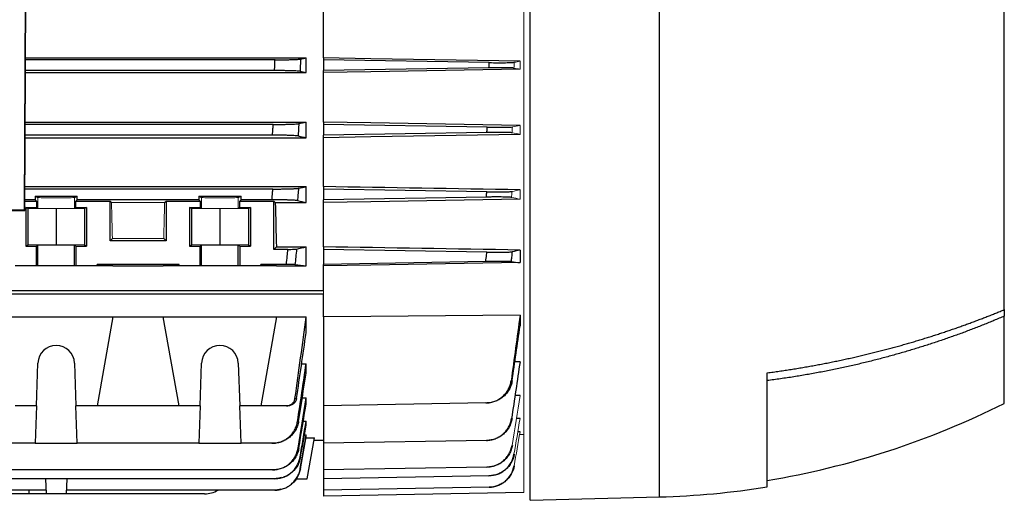
# Model space of a CAD drawing. Units: millimetres. Extents: x -1356 to 835, y -835 to 835.
# Drawn here: x -574 to -345, y -133 to -21 of the extents above; entities that cross this region are included whole.
import ezdxf

# ---------------------------------------------------------------- set-up
doc = ezdxf.new("R2010")
doc.units = ezdxf.units.MM

msp = doc.modelspace()

# ---------------------------------------------------------------- linework, layer by layer
at = {"color": 7, "linetype": 'Continuous', "lineweight": 25}
for p, q in [((-571.89, 62.21), (-572.49, -65.51)), ((-572.34, -65.66), (-571.74, 62.36)), ((-455.05, -132.95), (-455.05, -13.03)), ((-425.05, -132.16), (-425.05, -12.79)), ((-345.05, -88.69), (-345.05, -17.17)), ((-503.05, -30.27), (-503.05, -18.65)), ((-572.18, -30.27), (-507.05, -30.27)), ((-514.27, -30.7), (-572.18, -30.7)), ((-507.05, -33.67), (-507.05, -30.27)), ((-503.05, -30.27), (-503.05, -30.7)), ((-464.58, -31.35), (-503.05, -30.7)), ((-503.05, -30.7), (-503.05, -33.2)), ((-514.37, -33.2), (-572.19, -33.2)), ((-572.19, -33.67), (-507.05, -33.67)), ((-464.64, -32.55), (-503.05, -33.2)), ((-503.05, -33.67), (-503.05, -33.2)), ((-503.05, -45.17), (-503.05, -33.67)), ((-572.25, -45.17), (-507.05, -45.17)), ((-507.05, -48.78), (-507.05, -45.17)), ((-503.05, -45.17), (-503.05, -45.7)), ((-514.69, -45.7), (-572.25, -45.7)), ((-465.03, -46.34), (-503.05, -45.7)), ((-503.05, -45.7), (-503.05, -48.2)), ((-465.1, -47.56), (-503.05, -48.2)), ((-514.85, -48.2), (-572.26, -48.2)), ((-572.26, -48.78), (-507.05, -48.78)), ((-503.05, -48.78), (-503.05, -48.2)), ((-503.05, -60.13), (-503.05, -48.78)), ((-572.32, -60.13), (-507.05, -60.13)), ((-514.78, -60.7), (-572.32, -60.7)), ((-507.05, -63.85), (-507.05, -60.13)), ((-503.05, -60.13), (-503.05, -60.7)), ((-465.13, -61.34), (-503.05, -60.7)), ((-503.05, -60.7), (-503.05, -63.2)), ((-569.95, -63.2), (-572.33, -63.2)), ((-572.33, -63.5), (-569.64, -63.5)), ((-569.95, -62.34), (-560.15, -62.34)), ((-569.95, -62.34), (-569.95, -63.2)), ((-569.95, -62.34), (-569.3, -62.66)), ((-569.64, -63.5), (-569.95, -63.2)), ((-569.64, -63.5), (-569.64, -64.99)), ((-560.8, -62.66), (-560.15, -62.34)), ((-560.15, -63.2), (-560.46, -63.5)), ((-560.46, -63.5), (-552.55, -63.5)), ((-560.46, -64.99), (-560.46, -63.5)), ((-560.15, -63.2), (-560.15, -62.34)), ((-531.95, -63.2), (-560.15, -63.2)), ((-552.55, -63.5), (-552.21, -63.85)), ((-552.55, -72.7), (-552.55, -63.5)), ((-539.89, -63.85), (-539.55, -63.5)), ((-539.55, -63.5), (-531.64, -63.5)), ((-539.55, -63.5), (-539.55, -72.7)), ((-531.95, -62.34), (-522.15, -62.34)), ((-531.95, -62.34), (-531.95, -63.2)), ((-531.95, -62.34), (-531.3, -62.66)), ((-531.64, -63.5), (-531.95, -63.2)), ((-531.64, -63.5), (-531.64, -64.99)), ((-522.8, -62.66), (-522.15, -62.34)), ((-522.15, -63.2), (-522.46, -63.5)), ((-522.46, -63.5), (-514.55, -63.5)), ((-522.46, -64.99), (-522.46, -63.5)), ((-522.15, -63.2), (-522.15, -62.34)), ((-514.98, -63.2), (-522.15, -63.2)), ((-514.55, -63.5), (-514.21, -63.85)), ((-514.55, -74.7), (-514.55, -63.5)), ((-514.21, -63.85), (-507.05, -63.85)), ((-465.23, -62.56), (-503.05, -63.2)), ((-503.05, -63.85), (-503.05, -63.2)), ((-503.05, -74.11), (-503.05, -63.85)), ((-713.76, -65.66), (-572.34, -65.66)), ((-713.61, -65.51), (-572.49, -65.51)), ((-572.49, -65.51), (-572.34, -65.66)), ((-572.12, -64.99), (-569.64, -64.99)), ((-572.12, -64.99), (-572.12, -73.95)), ((-571.65, -65.23), (-572.12, -64.99)), ((-565.05, -65.29), (-571.65, -65.23)), ((-571.65, -65.23), (-571.65, -73.71)), ((-569.64, -64.99), (-569.3, -65.16)), ((-558.45, -65.23), (-565.05, -65.29)), ((-565.05, -65.29), (-565.05, -73.65)), ((-560.8, -65.16), (-560.46, -64.99)), ((-560.46, -64.99), (-557.98, -64.99)), ((-557.98, -64.99), (-558.45, -65.23)), ((-558.45, -65.23), (-558.45, -73.71)), ((-557.98, -64.99), (-557.98, -73.95)), ((-534.12, -64.99), (-531.64, -64.99)), ((-534.12, -64.99), (-534.12, -73.95)), ((-533.65, -65.23), (-534.12, -64.99)), ((-527.05, -65.29), (-533.65, -65.23)), ((-533.65, -65.23), (-533.65, -73.71)), ((-531.64, -64.99), (-531.3, -65.16)), ((-520.45, -65.23), (-527.05, -65.29)), ((-527.05, -65.29), (-527.05, -73.65)), ((-522.8, -65.16), (-522.46, -64.99)), ((-522.46, -64.99), (-519.98, -64.99)), ((-519.98, -64.99), (-520.45, -65.23)), ((-520.45, -65.23), (-520.45, -73.71)), ((-519.98, -64.99), (-519.98, -73.95)), ((-552.01, -72.16), (-552.55, -72.7)), ((-539.55, -72.7), (-552.55, -72.7)), ((-539.55, -72.7), (-540.09, -72.16)), ((-571.65, -73.71), (-572.12, -73.95)), ((-572.12, -73.95), (-569.64, -73.95)), ((-565.05, -73.65), (-571.65, -73.71)), ((-569.3, -73.78), (-569.64, -73.95)), ((-569.64, -78.56), (-569.64, -73.95)), ((-569.3, -78.56), (-569.3, -73.78)), ((-558.45, -73.71), (-565.05, -73.65)), ((-560.8, -78.56), (-560.8, -73.78)), ((-560.46, -73.95), (-560.8, -73.78)), ((-560.46, -73.95), (-557.98, -73.95)), ((-560.46, -73.95), (-560.46, -78.56)), ((-557.98, -73.95), (-558.45, -73.71)), ((-533.65, -73.71), (-534.12, -73.95)), ((-534.12, -73.95), (-531.64, -73.95)), ((-527.05, -73.65), (-533.65, -73.71)), ((-531.3, -73.78), (-531.64, -73.95)), ((-531.64, -78.56), (-531.64, -73.95)), ((-531.3, -78.56), (-531.3, -73.78)), ((-520.45, -73.71), (-527.05, -73.65)), ((-522.8, -78.56), (-522.8, -73.78)), ((-522.46, -73.95), (-522.8, -73.78)), ((-522.46, -73.95), (-522.46, -78.56)), ((-522.46, -73.95), (-519.98, -73.95)), ((-519.98, -73.95), (-520.45, -73.71)), ((-514.55, -74.7), (-513.96, -74.11)), ((-511.28, -74.7), (-514.55, -74.7)), ((-513.96, -74.11), (-507.05, -74.11)), ((-507.05, -78.56), (-507.05, -74.11)), ((-503.05, -74.11), (-503.05, -74.7)), ((-465.13, -75.34), (-503.05, -74.7)), ((-503.05, -74.7), (-503.05, -78.2)), ((-457.42, -74.85), (-457.42, -77.77)), ((-465.36, -77.55), (-503.05, -78.2)), ((-569.64, -78.56), (-574.55, -78.56)), ((-569.3, -78.56), (-569.64, -78.56)), ((-560.8, -78.56), (-569.3, -78.56)), ((-560.46, -78.56), (-560.8, -78.56)), ((-555.55, -78.56), (-560.46, -78.56)), ((-536.55, -78.2), (-555.55, -78.2)), ((-555.55, -78.56), (-555.55, -78.2)), ((-551.91, -78.56), (-555.55, -78.2)), ((-551.91, -78.56), (-555.55, -78.56)), ((-551.91, -78.56), (-540.19, -78.56)), ((-536.55, -78.2), (-540.19, -78.56)), ((-536.55, -78.56), (-540.19, -78.56)), ((-536.55, -78.56), (-536.55, -78.2)), ((-531.64, -78.56), (-536.55, -78.56)), ((-531.3, -78.56), (-531.64, -78.56)), ((-522.8, -78.56), (-531.3, -78.56)), ((-522.46, -78.56), (-522.8, -78.56)), ((-517.55, -78.56), (-522.46, -78.56)), ((-513.91, -78.56), (-517.55, -78.2)), ((-511.63, -78.2), (-517.55, -78.2)), ((-517.55, -78.56), (-517.55, -78.2)), ((-513.91, -78.56), (-517.55, -78.56)), ((-513.91, -78.56), (-507.05, -78.56)), ((-503.05, -78.56), (-503.05, -78.2)), ((-503.05, -84.26), (-503.05, -78.56)), ((-692.55, -84.26), (-503.05, -84.26)), ((-503.05, -85.11), (-692.55, -85.11)), ((-503.05, -90.38), (-503.05, -85.11)), ((-345.05, -88.69), (-345.05, -90.2)), ((-578.19, -90.38), (-551.91, -90.38)), ((-551.91, -90.38), (-555.55, -111.02)), ((-551.91, -90.38), (-540.19, -90.38)), ((-540.19, -90.38), (-513.91, -90.38)), ((-536.55, -111.02), (-540.19, -90.38)), ((-513.91, -90.38), (-517.55, -111.02)), ((-513.91, -90.38), (-507.05, -90.38)), ((-507.05, -94.05), (-507.05, -90.38)), ((-503.05, -90.38), (-503.05, -111.02)), ((-457.42, -90.01), (-457.42, -92.44)), ((-345.05, -110.45), (-345.05, -90.2)), ((-569.64, -111.02), (-569.3, -101.12)), ((-560.8, -101.12), (-560.46, -111.02)), ((-531.64, -111.02), (-531.3, -101.12)), ((-522.8, -101.12), (-522.46, -111.02)), ((-508.1, -101.24), (-507.05, -101.24)), ((-507.05, -103.46), (-507.05, -101.24)), ((-457.42, -100.78), (-458.62, -100.8)), ((-400.05, -129.83), (-400.05, -103.35)), ((-507.95, -109.17), (-507.05, -109.17)), ((-507.05, -110.67), (-507.05, -109.17)), ((-457.42, -108.64), (-458.45, -108.65)), ((-569.64, -111.02), (-574.55, -111.02)), ((-569.64, -111.02), (-569.95, -119.71)), ((-555.55, -111.02), (-560.46, -111.02)), ((-560.15, -119.71), (-560.46, -111.02)), ((-536.55, -111.02), (-555.55, -111.02)), ((-531.64, -111.02), (-536.55, -111.02)), ((-531.64, -111.02), (-531.95, -119.71)), ((-517.55, -111.02), (-522.46, -111.02)), ((-522.15, -119.71), (-522.46, -111.02)), ((-511.63, -111.02), (-517.55, -111.02)), ((-465.36, -110.36), (-503.05, -111.02)), ((-503.05, -111.02), (-503.05, -119.71)), ((-457.42, -113.96), (-458.16, -113.97)), ((-507.7, -114.57), (-507.05, -114.57)), ((-507.05, -115.47), (-507.05, -114.57)), ((-508.36, -125.61), (-507.05, -118.19)), ((-507.44, -117.75), (-507.05, -117.75)), ((-507.1, -118.45), (-505.14, -118.45)), ((-507.05, -118.19), (-507.05, -117.75)), ((-506.81, -127.95), (-505.14, -118.45)), ((-457.42, -117.06), (-457.87, -117.06)), ((-456.55, -117.7), (-457.49, -117.72)), ((-569.95, -119.71), (-622.15, -119.71)), ((-569.95, -119.71), (-560.15, -119.71)), ((-531.95, -119.71), (-560.15, -119.71)), ((-531.95, -119.71), (-522.15, -119.71)), ((-514.98, -119.71), (-522.15, -119.71)), ((-505.23, -118.95), (-503.05, -118.95)), ((-465.23, -119.05), (-503.05, -119.71)), ((-503.05, -119.71), (-503.05, -125.88)), ((-465.1, -125.22), (-503.05, -125.88)), ((-514.37, -127.93), (-683.73, -127.93)), ((-514.85, -125.88), (-683.25, -125.88)), ((-567.51, -127.93), (-567.39, -131.45)), ((-562.59, -127.93), (-562.71, -131.45)), ((-503.05, -125.88), (-503.05, -127.93)), ((-464.64, -127.26), (-503.05, -127.93)), ((-503.05, -127.93), (-503.05, -130.58)), ((-509.39, -127.95), (-506.81, -127.95)), ((-464.6, -129.91), (-503.05, -130.58)), ((-567.42, -130.58), (-639.68, -130.58)), ((-571.37, -131.45), (-635.73, -131.45)), ((-571.4, -130.58), (-571.37, -131.45)), ((-567.39, -131.45), (-571.37, -131.45)), ((-562.71, -131.45), (-567.39, -131.45)), ((-530.61, -131.45), (-562.71, -131.45)), ((-514.32, -130.58), (-562.68, -130.58)), ((-503.05, -130.58), (-503.05, -131.95)), ((-456.55, -131.14), (-503.05, -131.95)), ((-455.05, -132.95), (-425.05, -132.16))]:
    msp.add_line(p, q, dxfattribs=at)
at = {"color": 144, "linetype": 'Continuous', "lineweight": 18}
for p, q in [((-456.55, -12.01), (-456.55, -117.7)), ((-457.42, -31.03), (-457.42, -32.89)), ((-457.42, -45.93), (-457.42, -48.01)), ((-457.42, -60.88), (-457.42, -63.06)), ((-569.3, -62.66), (-569.3, -65.16)), ((-560.8, -62.66), (-560.8, -65.16)), ((-552.21, -63.85), (-539.89, -63.85)), ((-531.3, -62.66), (-531.3, -65.16)), ((-522.8, -62.66), (-522.8, -65.16)), ((-540.09, -72.16), (-552.01, -72.16)), ((-503.05, -85.11), (-503.05, -84.26)), ((-456.55, -117.7), (-456.55, -131.14))]:
    msp.add_line(p, q, dxfattribs=at)
at = {"color": 7, "linetype": 'Continuous', "lineweight": 25, "flags": 128}
for points in [[(-457.42, -31.03), (-492.05, -30.45), (-503.05, -30.27)], [(-457.42, -32.89), (-492.05, -33.48), (-503.05, -33.67)], [(-457.42, -45.93), (-492.05, -45.35), (-503.05, -45.17)], [(-457.42, -48.01), (-492.05, -48.6), (-503.05, -48.78)], [(-457.42, -63.06), (-492.05, -63.66), (-503.05, -63.85)], [(-457.42, -77.77), (-492.05, -78.37), (-503.05, -78.56)], [(-457.42, -90.01), (-492.05, -90.29), (-503.05, -90.38)]]:
    msp.add_lwpolyline(points, dxfattribs=at)
at = {"color": 7, "linetype": 'Continuous', "lineweight": 25}
for centre, radius, start, end in [((-565.05, -101.27), 4.25, 2, 178), ((-527.05, -101.27), 4.25, 2, 178), ((-431.71, 62.56), 193.5, 279.4162, 296.6053), ((-429.97, 55.72), 187.94, 271.5, 279.1602), ((-530.61, -125.45), 6, 270, 301.2708)]:
    msp.add_arc(centre, radius, start, end, dxfattribs=at)
at = {"color": 144, "linetype": 'Continuous', "lineweight": 18}
for centre, major_axis, ratio, start_param, end_param in [((-565.05, -62.66), (4.25, 0), 0.017455, 3.176499, 6.248279), ((-548.74, -1.95), (0, 117), 0.034921, 2.12824, 2.214399), ((-543.36, -1.95), (0, 117), 0.034921, 4.068786, 4.154946), ((-527.05, -62.66), (4.25, 0), 0.017455, 3.176499, 6.248279), ((-565.05, -65.16), (4.25, 0), 0.017455, 3.176499, 6.248279), ((-527.05, -65.16), (4.25, 0), 0.017455, 3.176499, 6.248279)]:
    msp.add_ellipse(centre, major_axis=major_axis, ratio=ratio, start_param=start_param, end_param=end_param, dxfattribs=at)
at = {"color": 7, "linetype": 'Continuous', "lineweight": 25}
for centre, major_axis, ratio, start_param, end_param in [((-510.74, -1.95), (0, 117), 0.034921, 2.12824, 2.235377), ((-565.05, -73.78), (4.25, 0), 0.017455, 0.034907, 3.106686), ((-527.05, -73.78), (4.25, 0), 0.017455, 0.034907, 3.106686)]:
    msp.add_ellipse(centre, major_axis=major_axis, ratio=ratio, start_param=start_param, end_param=end_param, dxfattribs=at)
for points, knots in [([(-514.37, -33.2), (-514.35, -32.71), (-514.33, -32.23), (-514.31, -31.74), (-514.3, -31.4), (-514.28, -31.05), (-514.27, -30.7)], [0, 0, 0, 0, 0.001458798, 0.001458798, 0.001458798, 0.002502286, 0.002502286, 0.002502286, 0.002502286]), ([(-514.27, -30.7), (-513.91, -30.7), (-513.56, -30.7), (-512.88, -30.69), (-512.54, -30.69), (-511.87, -30.68), (-511.56, -30.68), (-510.95, -30.67), (-510.66, -30.66), (-510.12, -30.64), (-509.88, -30.63), (-509.43, -30.62), (-509.23, -30.61), (-508.88, -30.58), (-508.73, -30.57), (-508.49, -30.55), (-508.4, -30.54), (-508.34, -30.53)], [0, 0, 0, 0, 0.125, 0.125, 0.25, 0.25, 0.375, 0.375, 0.5, 0.5, 0.625, 0.625, 0.75, 0.75, 0.875, 0.875, 1, 1, 1, 1]), ([(-508.34, -30.53), (-508.36, -31.02), (-508.38, -31.5), (-508.4, -31.99), (-508.42, -32.45), (-508.44, -32.91), (-508.46, -33.37)], [0, 0, 0, 0, 0.001469036, 0.001469036, 0.001469036, 0.002850955, 0.002850955, 0.002850955, 0.002850955]), ([(-464.64, -32.55), (-464.62, -32.28), (-464.61, -32.01), (-464.6, -31.74), (-464.59, -31.61), (-464.59, -31.48), (-464.58, -31.35)], [0, 0, 0, 0, 0.000808525, 0.000808525, 0.000808525, 0.001205189, 0.001205189, 0.001205189, 0.001205189]), ([(-464.58, -31.35), (-463.88, -31.36), (-463.2, -31.37), (-462.23, -31.37), (-461.91, -31.37), (-461.32, -31.37), (-461.04, -31.37), (-460.51, -31.36), (-460.27, -31.36), (-459.83, -31.35), (-459.63, -31.34), (-459.12, -31.32), (-458.88, -31.3), (-458.77, -31.28)], [0, 0, 0, 0, 0.25, 0.25, 0.375, 0.375, 0.5, 0.5, 0.625, 0.625, 0.75, 0.75, 1, 1, 1, 1]), ([(-508.46, -33.37), (-508.52, -33.36), (-508.61, -33.35), (-508.84, -33.33), (-508.99, -33.32), (-509.34, -33.29), (-509.54, -33.28), (-509.98, -33.27), (-510.23, -33.26), (-510.77, -33.24), (-511.06, -33.23), (-511.66, -33.22), (-511.98, -33.22), (-512.64, -33.21), (-512.98, -33.21), (-513.67, -33.2), (-514.02, -33.2), (-514.37, -33.2)], [0, 0, 0, 0, 0.125, 0.125, 0.25, 0.25, 0.375, 0.375, 0.5, 0.5, 0.625, 0.625, 0.75, 0.75, 0.875, 0.875, 1, 1, 1, 1]), ([(-458.82, -32.63), (-458.88, -32.61), (-458.97, -32.6), (-459.2, -32.59), (-459.34, -32.58), (-459.69, -32.56), (-459.88, -32.56), (-460.32, -32.54), (-460.57, -32.54), (-461.1, -32.53), (-461.38, -32.53), (-461.97, -32.53), (-462.28, -32.53), (-463.26, -32.53), (-463.94, -32.54), (-464.64, -32.55)], [0, 0, 0, 0, 0.125, 0.125, 0.25, 0.25, 0.375, 0.375, 0.5, 0.5, 0.625, 0.625, 0.75, 0.75, 1, 1, 1, 1]), ([(-514.69, -45.7), (-514.34, -45.7), (-513.99, -45.7), (-513.29, -45.69), (-512.95, -45.69), (-512.29, -45.68), (-511.97, -45.68), (-511.36, -45.67), (-511.07, -45.66), (-510.53, -45.64), (-510.28, -45.63), (-509.83, -45.61), (-509.63, -45.6), (-509.28, -45.58), (-509.13, -45.57), (-508.9, -45.55), (-508.81, -45.54), (-508.75, -45.52)], [0, 0, 0, 0, 0.125, 0.125, 0.25, 0.25, 0.375, 0.375, 0.5, 0.5, 0.625, 0.625, 0.75, 0.75, 0.875, 0.875, 1, 1, 1, 1]), ([(-508.75, -45.52), (-508.78, -46.02), (-508.81, -46.52), (-508.84, -47.01), (-508.87, -47.47), (-508.9, -47.92), (-508.93, -48.38)], [0, 0, 0, 0, 0.001490284, 0.001490284, 0.001490284, 0.002856474, 0.002856474, 0.002856474, 0.002856474]), ([(-514.85, -48.2), (-514.82, -47.68), (-514.78, -47.16), (-514.75, -46.64), (-514.73, -46.33), (-514.71, -46.01), (-514.69, -45.7)], [0, 0, 0, 0, 0.001560219, 0.001560219, 0.001560219, 0.002504935, 0.002504935, 0.002504935, 0.002504935]), ([(-465.1, -47.56), (-465.08, -47.26), (-465.06, -46.95), (-465.05, -46.65), (-465.04, -46.54), (-465.03, -46.44), (-465.03, -46.34)], [0, 0, 0, 0, 0.000916023, 0.000916023, 0.000916023, 0.001221878, 0.001221878, 0.001221878, 0.001221878]), ([(-459.28, -47.63), (-459.34, -47.62), (-459.42, -47.61), (-459.65, -47.59), (-459.79, -47.59), (-460.14, -47.57), (-460.33, -47.56), (-460.77, -47.55), (-461.01, -47.55), (-461.54, -47.54), (-461.82, -47.54), (-462.42, -47.54), (-462.74, -47.54), (-463.39, -47.54), (-463.72, -47.54), (-464.4, -47.55), (-464.75, -47.55), (-465.1, -47.56)], [0, 0, 0, 0, 0.125, 0.125, 0.25, 0.25, 0.375, 0.375, 0.5, 0.5, 0.625, 0.625, 0.75, 0.75, 0.875, 0.875, 1, 1, 1, 1]), ([(-465.03, -46.34), (-464.67, -46.35), (-464.33, -46.35), (-463.65, -46.36), (-463.31, -46.36), (-462.66, -46.36), (-462.34, -46.36), (-461.75, -46.36), (-461.46, -46.36), (-460.93, -46.35), (-460.69, -46.35), (-460.25, -46.34), (-460.05, -46.33), (-459.54, -46.31), (-459.31, -46.29), (-459.19, -46.27)], [0, 0, 0, 0, 0.125, 0.125, 0.25, 0.25, 0.375, 0.375, 0.5, 0.5, 0.625, 0.625, 0.75, 0.75, 1, 1, 1, 1]), ([(-508.93, -48.38), (-508.98, -48.36), (-509.07, -48.35), (-509.3, -48.33), (-509.45, -48.32), (-509.8, -48.3), (-510, -48.29), (-510.44, -48.27), (-510.69, -48.26), (-511.23, -48.24), (-511.52, -48.23), (-512.12, -48.22), (-512.45, -48.22), (-513.11, -48.21), (-513.45, -48.21), (-514.14, -48.2), (-514.49, -48.2), (-514.85, -48.2)], [0, 0, 0, 0, 0.125, 0.125, 0.25, 0.25, 0.375, 0.375, 0.5, 0.5, 0.625, 0.625, 0.75, 0.75, 0.875, 0.875, 1, 1, 1, 1]), ([(-514.98, -63.2), (-514.94, -62.65), (-514.89, -62.09), (-514.84, -61.54), (-514.82, -61.26), (-514.8, -60.98), (-514.78, -60.7)], [0, 0, 0, 0, 0.001667337, 0.001667337, 0.001667337, 0.00250868, 0.00250868, 0.00250868, 0.00250868]), ([(-514.78, -60.7), (-514.42, -60.7), (-514.06, -60.7), (-513.37, -60.69), (-513.02, -60.69), (-512.35, -60.68), (-512.03, -60.68), (-511.42, -60.66), (-511.13, -60.66), (-510.59, -60.64), (-510.34, -60.63), (-510, -60.62), (-509.9, -60.61), (-509.69, -60.6), (-509.6, -60.6), (-509.34, -60.58), (-509.19, -60.57), (-508.96, -60.55), (-508.87, -60.54), (-508.81, -60.52)], [0, 0, 0, 0, 0.125, 0.125, 0.25, 0.25, 0.375, 0.375, 0.5, 0.5, 0.625, 0.625, 0.6875, 0.6875, 0.75, 0.75, 0.875, 0.875, 1, 1, 1, 1]), ([(-508.81, -60.52), (-508.85, -61.02), (-508.89, -61.53), (-508.94, -62.03), (-508.97, -62.48), (-509.01, -62.93), (-509.05, -63.38)], [0, 0, 0, 0, 0.001510939, 0.001510939, 0.001510939, 0.0028645, 0.0028645, 0.0028645, 0.0028645]), ([(-465.23, -62.56), (-465.2, -62.22), (-465.18, -61.88), (-465.15, -61.54), (-465.14, -61.48), (-465.14, -61.41), (-465.13, -61.34)], [0, 0, 0, 0, 0.001023122, 0.001023122, 0.001023122, 0.001227681, 0.001227681, 0.001227681, 0.001227681]), ([(-465.13, -61.34), (-464.78, -61.35), (-464.43, -61.35), (-463.74, -61.36), (-463.41, -61.36), (-462.75, -61.36), (-462.43, -61.36), (-461.83, -61.36), (-461.55, -61.36), (-461.01, -61.35), (-460.77, -61.35), (-460.33, -61.34), (-460.13, -61.33), (-459.79, -61.31), (-459.65, -61.3), (-459.42, -61.29), (-459.33, -61.28), (-459.28, -61.26)], [0, 0, 0, 0, 0.125, 0.125, 0.25, 0.25, 0.375, 0.375, 0.5, 0.5, 0.625, 0.625, 0.75, 0.75, 0.875, 0.875, 1, 1, 1, 1]), ([(-509.05, -63.38), (-509.1, -63.37), (-509.19, -63.35), (-509.41, -63.33), (-509.56, -63.32), (-509.91, -63.3), (-510.1, -63.29), (-510.55, -63.27), (-510.8, -63.26), (-511.34, -63.24), (-511.63, -63.24), (-512.24, -63.22), (-512.56, -63.22), (-513.23, -63.21), (-513.57, -63.21), (-514.27, -63.2), (-514.63, -63.2), (-514.98, -63.2)], [0, 0, 0, 0, 0.125, 0.125, 0.25, 0.25, 0.375, 0.375, 0.5, 0.5, 0.625, 0.625, 0.75, 0.75, 0.875, 0.875, 1, 1, 1, 1]), ([(-459.39, -62.64), (-459.45, -62.63), (-459.53, -62.62), (-459.75, -62.6), (-459.9, -62.59), (-460.24, -62.57), (-460.43, -62.57), (-460.87, -62.55), (-461.12, -62.55), (-461.65, -62.54), (-461.93, -62.54), (-462.53, -62.54), (-462.85, -62.54), (-463.51, -62.54), (-463.84, -62.54), (-464.53, -62.55), (-464.88, -62.56), (-465.23, -62.56)], [0, 0, 0, 0, 0.125, 0.125, 0.25, 0.25, 0.375, 0.375, 0.5, 0.5, 0.625, 0.625, 0.75, 0.75, 0.875, 0.875, 1, 1, 1, 1]), ([(-511.63, -78.2), (-511.56, -77.56), (-511.5, -76.92), (-511.43, -76.28), (-511.38, -75.75), (-511.33, -75.23), (-511.28, -74.7)], [0, 0, 0, 0, 0.001931305, 0.001931305, 0.001931305, 0.003517703, 0.003517703, 0.003517703, 0.003517703]), ([(-511.28, -74.7), (-511.03, -74.7), (-510.8, -74.7), (-510.35, -74.69), (-510.14, -74.69), (-509.87, -74.68), (-509.79, -74.68), (-509.64, -74.67), (-509.57, -74.67), (-509.39, -74.66), (-509.32, -74.65), (-509.28, -74.64)], [0, 0, 0, 0, 0.25, 0.25, 0.5, 0.5, 0.625, 0.625, 0.75, 0.75, 1, 1, 1, 1]), ([(-509.28, -74.64), (-509.34, -75.25), (-509.4, -75.86), (-509.46, -76.48), (-509.52, -77.06), (-509.58, -77.65), (-509.64, -78.23)], [0, 0, 0, 0, 0.001845474, 0.001845474, 0.001845474, 0.003607793, 0.003607793, 0.003607793, 0.003607793]), ([(-465.36, -77.55), (-465.31, -77.01), (-465.25, -76.47), (-465.19, -75.93), (-465.17, -75.74), (-465.15, -75.54), (-465.13, -75.34)], [0, 0, 0, 0, 0.001628263, 0.001628263, 0.001628263, 0.002226351, 0.002226351, 0.002226351, 0.002226351]), ([(-465.13, -75.34), (-464.78, -75.35), (-464.42, -75.35), (-463.73, -75.36), (-463.39, -75.36), (-462.73, -75.36), (-462.41, -75.36), (-461.81, -75.36), (-461.52, -75.36), (-460.98, -75.35), (-460.74, -75.35), (-460.41, -75.34), (-460.3, -75.33), (-460.11, -75.33), (-460.01, -75.32), (-459.76, -75.31), (-459.62, -75.3), (-459.39, -75.28), (-459.31, -75.27), (-459.26, -75.26)], [0, 0, 0, 0, 0.125, 0.125, 0.25, 0.25, 0.375, 0.375, 0.5, 0.5, 0.625, 0.625, 0.6875, 0.6875, 0.75, 0.75, 0.875, 0.875, 1, 1, 1, 1]), ([(-459.26, -75.26), (-459.3, -75.69), (-459.35, -76.12), (-459.39, -76.54), (-459.42, -76.88), (-459.46, -77.21), (-459.49, -77.54)], [0, 0, 0, 0, 0.001289032, 0.001289032, 0.001289032, 0.002291293, 0.002291293, 0.002291293, 0.002291293]), ([(-459.49, -77.54), (-459.54, -77.54), (-459.62, -77.53), (-459.84, -77.52), (-459.98, -77.52), (-460.32, -77.52), (-460.52, -77.51), (-460.96, -77.51), (-461.21, -77.51), (-461.74, -77.51), (-462.03, -77.51), (-462.63, -77.52), (-462.95, -77.52), (-463.62, -77.53), (-463.96, -77.53), (-464.65, -77.54), (-465.01, -77.55), (-465.36, -77.55)], [0, 0, 0, 0, 0.125, 0.125, 0.25, 0.25, 0.375, 0.375, 0.5, 0.5, 0.625, 0.625, 0.75, 0.75, 0.875, 0.875, 1, 1, 1, 1]), ([(-509.64, -78.23), (-509.67, -78.23), (-509.75, -78.22), (-509.92, -78.22), (-509.99, -78.21), (-510.14, -78.21), (-510.22, -78.21), (-510.4, -78.21), (-510.5, -78.21), (-510.71, -78.2), (-510.81, -78.2), (-511.15, -78.2), (-511.39, -78.2), (-511.63, -78.2)], [0, 0, 0, 0, 0.25, 0.25, 0.375, 0.375, 0.5, 0.5, 0.625, 0.625, 0.75, 0.75, 1, 1, 1, 1]), ([(-400.05, -103.35), (-399.59, -103.29), (-398.66, -103.17), (-397.28, -102.97), (-395.9, -102.77), (-394.54, -102.56), (-393.18, -102.34), (-391.83, -102.11), (-390.49, -101.88), (-389.15, -101.64), (-387.83, -101.4), (-386.51, -101.14), (-385.21, -100.89), (-383.91, -100.62), (-382.62, -100.35), (-381.34, -100.07), (-380.07, -99.79), (-378.8, -99.5), (-377.55, -99.2), (-376.3, -98.9), (-375.07, -98.6), (-373.84, -98.29), (-372.62, -97.97), (-371.41, -97.65), (-370.21, -97.32), (-369.01, -96.99), (-367.83, -96.65), (-366.66, -96.31), (-365.49, -95.97), (-364.34, -95.62), (-363.19, -95.26), (-362.05, -94.9), (-360.92, -94.54), (-359.8, -94.17), (-358.69, -93.8), (-357.58, -93.43), (-356.49, -93.05), (-355.41, -92.67), (-354.33, -92.29), (-353.26, -91.9), (-352.21, -91.51), (-351.16, -91.11), (-350.12, -90.72), (-349.09, -90.32), (-348.06, -89.91), (-347.05, -89.51), (-346.05, -89.1), (-345.38, -88.82), (-345.05, -88.69)], [0, 0, 0, 0, 0.024287, 0.04846, 0.07252, 0.096467, 0.120301, 0.144021, 0.167629, 0.191123, 0.214503, 0.237771, 0.260925, 0.283966, 0.306894, 0.329708, 0.35241, 0.374998, 0.397473, 0.419834, 0.442083, 0.464218, 0.48624, 0.508149, 0.529944, 0.551627, 0.573196, 0.594652, 0.615995, 0.637224, 0.658341, 0.679344, 0.700234, 0.72101, 0.741674, 0.762224, 0.782661, 0.802985, 0.823196, 0.843294, 0.863278, 0.883149, 0.902908, 0.922552, 0.942084, 0.961503, 0.980808, 1, 1, 1, 1]), ([(-345.05, -90.2), (-345.45, -90.37), (-346.24, -90.71), (-347.45, -91.21), (-348.66, -91.71), (-349.88, -92.2), (-351.11, -92.69), (-352.35, -93.17), (-353.6, -93.65), (-354.86, -94.12), (-356.13, -94.58), (-357.41, -95.04), (-358.7, -95.49), (-360, -95.93), (-361.3, -96.37), (-362.62, -96.8), (-363.95, -97.23), (-365.28, -97.64), (-366.63, -98.05), (-367.98, -98.46), (-369.34, -98.85), (-370.72, -99.24), (-372.1, -99.62), (-373.49, -99.99), (-374.89, -100.35), (-376.3, -100.71), (-377.72, -101.06), (-379.14, -101.4), (-380.58, -101.73), (-382.03, -102.05), (-383.48, -102.36), (-384.94, -102.66), (-386.42, -102.96), (-387.9, -103.24), (-389.39, -103.52), (-390.89, -103.78), (-392.39, -104.04), (-393.91, -104.29), (-395.43, -104.52), (-396.96, -104.75), (-398.5, -104.97), (-399.53, -105.1), (-400.05, -105.17)], [0, 0, 0, 0, 0.0229519, 0.0460085, 0.0691698, 0.0924359, 0.1158067, 0.1392824, 0.1628629, 0.1865482, 0.2103383, 0.2342334, 0.2582334, 0.2823383, 0.3065482, 0.330863, 0.3552829, 0.3798079, 0.4044379, 0.429173, 0.4540132, 0.4789586, 0.5040092, 0.529165, 0.554426, 0.5797924, 0.605264, 0.630841, 0.6565234, 0.6823113, 0.7082045, 0.7342033, 0.7603075, 0.7865174, 0.8128328, 0.8392538, 0.8657805, 0.8924129, 0.919151, 0.9459948, 0.9729445, 1, 1, 1, 1]), ([(-465.36, -110.36), (-465.01, -110.36), (-464.65, -110.32), (-463.96, -110.18), (-463.62, -110.09), (-462.95, -109.83), (-462.64, -109.68), (-462.03, -109.31), (-461.74, -109.1), (-461.21, -108.63), (-460.96, -108.38), (-460.63, -107.96), (-460.53, -107.82), (-460.33, -107.52), (-460.24, -107.37), (-459.99, -106.9), (-459.85, -106.58), (-459.62, -105.91), (-459.54, -105.56), (-459.49, -105.2)], [0, 0, 0, 0, 0.125, 0.125, 0.25, 0.25, 0.375, 0.375, 0.5, 0.5, 0.625, 0.625, 0.6875, 0.6875, 0.75, 0.75, 0.875, 0.875, 1, 1, 1, 1]), ([(-459.26, -105.21), (-459.31, -105.56), (-459.39, -105.91), (-459.62, -106.57), (-459.76, -106.9), (-460.1, -107.52), (-460.3, -107.82), (-460.74, -108.37), (-460.98, -108.63), (-461.52, -109.09), (-461.8, -109.3), (-462.25, -109.58), (-462.41, -109.66), (-462.73, -109.82), (-462.89, -109.89), (-463.39, -110.08), (-463.73, -110.18), (-464.42, -110.31), (-464.78, -110.35), (-465.13, -110.36)], [0, 0, 0, 0, 0.125, 0.125, 0.25, 0.25, 0.375, 0.375, 0.5, 0.5, 0.625, 0.625, 0.6875, 0.6875, 0.75, 0.75, 0.875, 0.875, 1, 1, 1, 1]), ([(-459.49, -105.2), (-459.46, -105.2), (-459.42, -105.21), (-459.39, -105.21), (-459.35, -105.21), (-459.3, -105.21), (-459.26, -105.21)], [0, 0, 0, 0, 0.001002261, 0.001002261, 0.001002261, 0.002291293, 0.002291293, 0.002291293, 0.002291293]), ([(-511.63, -111.02), (-511.39, -111.02), (-511.15, -110.98), (-510.7, -110.81), (-510.5, -110.69), (-510.22, -110.46), (-510.14, -110.37), (-509.99, -110.19), (-509.92, -110.09), (-509.75, -109.77), (-509.67, -109.54), (-509.64, -109.3)], [0, 0, 0, 0, 0.25, 0.25, 0.5, 0.5, 0.625, 0.625, 0.75, 0.75, 1, 1, 1, 1]), ([(-509.28, -109.31), (-509.32, -109.55), (-509.39, -109.77), (-509.57, -110.09), (-509.63, -110.19), (-509.79, -110.37), (-509.87, -110.46), (-510.05, -110.61), (-510.15, -110.68), (-510.35, -110.8), (-510.46, -110.85), (-510.8, -110.98), (-511.03, -111.02), (-511.28, -111.02)], [0, 0, 0, 0, 0.25, 0.25, 0.375, 0.375, 0.5, 0.5, 0.625, 0.625, 0.75, 0.75, 1, 1, 1, 1]), ([(-509.64, -109.3), (-509.59, -109.3), (-509.53, -109.31), (-509.48, -109.31), (-509.41, -109.31), (-509.35, -109.31), (-509.28, -109.31)], [0, 0, 0, 0, 0.001624301, 0.001624301, 0.001624301, 0.003607793, 0.003607793, 0.003607793, 0.003607793]), ([(-511.28, -111.02), (-511.33, -111.02), (-511.39, -111.02), (-511.45, -111.02), (-511.51, -111.02), (-511.57, -111.02), (-511.63, -111.02)], [0, 0, 0, 0, 0.00172417, 0.00172417, 0.00172417, 0.003517703, 0.003517703, 0.003517703, 0.003517703]), ([(-465.23, -119.05), (-464.88, -119.05), (-464.53, -119.01), (-463.85, -118.88), (-463.51, -118.78), (-462.85, -118.53), (-462.53, -118.37), (-461.93, -118.02), (-461.65, -117.81), (-461.12, -117.35), (-460.87, -117.09), (-460.43, -116.55), (-460.24, -116.26), (-459.9, -115.64), (-459.76, -115.32), (-459.53, -114.66), (-459.45, -114.32), (-459.39, -113.97)], [0, 0, 0, 0, 0.125, 0.125, 0.25, 0.25, 0.375, 0.375, 0.5, 0.5, 0.625, 0.625, 0.75, 0.75, 0.875, 0.875, 1, 1, 1, 1]), ([(-459.28, -113.97), (-459.33, -114.32), (-459.42, -114.66), (-459.65, -115.32), (-459.79, -115.64), (-460.13, -116.26), (-460.33, -116.55), (-460.77, -117.09), (-461.01, -117.34), (-461.55, -117.8), (-461.83, -118.01), (-462.43, -118.37), (-462.75, -118.52), (-463.4, -118.78), (-463.74, -118.87), (-464.42, -119.01), (-464.78, -119.04), (-465.13, -119.05)], [0, 0, 0, 0, 0.125, 0.125, 0.25, 0.25, 0.375, 0.375, 0.5, 0.5, 0.625, 0.625, 0.75, 0.75, 0.875, 0.875, 1, 1, 1, 1]), ([(-514.98, -119.71), (-514.63, -119.71), (-514.27, -119.68), (-513.58, -119.56), (-513.23, -119.46), (-512.56, -119.22), (-512.24, -119.07), (-511.64, -118.71), (-511.34, -118.5), (-510.8, -118.04), (-510.55, -117.79), (-510.22, -117.38), (-510.11, -117.23), (-509.91, -116.94), (-509.82, -116.79), (-509.56, -116.32), (-509.42, -116), (-509.19, -115.33), (-509.1, -114.98), (-509.05, -114.63)], [0, 0, 0, 0, 0.125, 0.125, 0.25, 0.25, 0.375, 0.375, 0.5, 0.5, 0.625, 0.625, 0.6875, 0.6875, 0.75, 0.75, 0.875, 0.875, 1, 1, 1, 1]), ([(-508.81, -114.64), (-508.87, -114.99), (-508.96, -115.33), (-509.19, -116), (-509.34, -116.33), (-509.69, -116.95), (-509.89, -117.24), (-510.34, -117.78), (-510.59, -118.04), (-511.13, -118.5), (-511.42, -118.71), (-512.03, -119.06), (-512.35, -119.22), (-513.02, -119.46), (-513.36, -119.55), (-514.06, -119.68), (-514.42, -119.71), (-514.78, -119.71)], [0, 0, 0, 0, 0.125, 0.125, 0.25, 0.25, 0.375, 0.375, 0.5, 0.5, 0.625, 0.625, 0.75, 0.75, 0.875, 0.875, 1, 1, 1, 1]), ([(-509.05, -114.63), (-509.01, -114.63), (-508.97, -114.63), (-508.94, -114.63), (-508.89, -114.63), (-508.85, -114.63), (-508.81, -114.64)], [0, 0, 0, 0, 0.001353566, 0.001353566, 0.001353566, 0.0028645, 0.0028645, 0.0028645, 0.0028645]), ([(-514.78, -119.71), (-514.8, -119.71), (-514.82, -119.71), (-514.84, -119.71), (-514.89, -119.71), (-514.94, -119.71), (-514.98, -119.71)], [0, 0, 0, 0, 0.000841339, 0.000841339, 0.000841339, 0.00250868, 0.00250868, 0.00250868, 0.00250868]), ([(-514.85, -125.88), (-514.49, -125.88), (-514.14, -125.85), (-513.45, -125.73), (-513.11, -125.63), (-512.44, -125.39), (-512.13, -125.24), (-511.52, -124.89), (-511.23, -124.68), (-510.69, -124.23), (-510.45, -123.98), (-510.11, -123.57), (-510, -123.43), (-509.8, -123.14), (-509.71, -122.99), (-509.45, -122.53), (-509.3, -122.21), (-509.07, -121.55), (-508.98, -121.2), (-508.93, -120.85)], [0, 0, 0, 0, 0.125, 0.125, 0.25, 0.25, 0.375, 0.375, 0.5, 0.5, 0.625, 0.625, 0.6875, 0.6875, 0.75, 0.75, 0.875, 0.875, 1, 1, 1, 1]), ([(-508.75, -120.86), (-508.81, -121.21), (-508.9, -121.55), (-509.13, -122.21), (-509.28, -122.53), (-509.63, -123.15), (-509.83, -123.44), (-510.28, -123.98), (-510.53, -124.23), (-511.07, -124.68), (-511.36, -124.89), (-511.96, -125.24), (-512.29, -125.39), (-512.95, -125.63), (-513.29, -125.73), (-513.98, -125.85), (-514.34, -125.88), (-514.69, -125.88)], [0, 0, 0, 0, 0.125, 0.125, 0.25, 0.25, 0.375, 0.375, 0.5, 0.5, 0.625, 0.625, 0.75, 0.75, 0.875, 0.875, 1, 1, 1, 1]), ([(-508.93, -120.85), (-508.9, -120.85), (-508.87, -120.85), (-508.84, -120.85), (-508.81, -120.86), (-508.78, -120.86), (-508.75, -120.86)], [0, 0, 0, 0, 0.001366196, 0.001366196, 0.001366196, 0.002856475, 0.002856475, 0.002856475, 0.002856475]), ([(-465.1, -125.22), (-464.75, -125.21), (-464.41, -125.18), (-463.73, -125.04), (-463.39, -124.95), (-462.74, -124.7), (-462.42, -124.55), (-461.83, -124.19), (-461.54, -123.99), (-461.01, -123.53), (-460.77, -123.28), (-460.33, -122.75), (-460.14, -122.46), (-459.79, -121.85), (-459.65, -121.53), (-459.42, -120.88), (-459.34, -120.54), (-459.28, -120.19)], [0, 0, 0, 0, 0.125, 0.125, 0.25, 0.25, 0.375, 0.375, 0.5, 0.5, 0.625, 0.625, 0.75, 0.75, 0.875, 0.875, 1, 1, 1, 1]), ([(-459.19, -120.19), (-459.25, -120.54), (-459.34, -120.88), (-459.57, -121.53), (-459.71, -121.85), (-460.06, -122.46), (-460.26, -122.74), (-460.69, -123.28), (-460.94, -123.53), (-461.47, -123.99), (-461.75, -124.19), (-462.35, -124.55), (-462.66, -124.7), (-463.65, -125.07), (-464.32, -125.2), (-465.03, -125.22)], [0, 0, 0, 0, 0.125, 0.125, 0.25, 0.25, 0.375, 0.375, 0.5, 0.5, 0.625, 0.625, 0.75, 0.75, 1, 1, 1, 1]), ([(-514.37, -127.93), (-514.02, -127.93), (-513.67, -127.9), (-512.98, -127.77), (-512.64, -127.68), (-511.98, -127.44), (-511.66, -127.29), (-511.06, -126.94), (-510.77, -126.74), (-510.23, -126.29), (-509.99, -126.04), (-509.54, -125.5), (-509.34, -125.21), (-508.99, -124.6), (-508.84, -124.28), (-508.61, -123.63), (-508.52, -123.28), (-508.46, -122.94)], [0, 0, 0, 0, 0.125, 0.125, 0.25, 0.25, 0.375, 0.375, 0.5, 0.5, 0.625, 0.625, 0.75, 0.75, 0.875, 0.875, 1, 1, 1, 1]), ([(-508.34, -122.94), (-508.52, -123.6), (-508.88, -124.91), (-510.22, -126.46), (-511.44, -127.38), (-512.21, -127.53), (-512.32, -127.55)], [0, 0, 0, 0, 0.315638, 0.631267, 0.947104, 1, 1, 1, 1]), ([(-508.46, -122.94), (-508.44, -122.94), (-508.42, -122.94), (-508.4, -122.94), (-508.38, -122.94), (-508.36, -122.94), (-508.34, -122.94)], [0, 0, 0, 0, 0.001381925, 0.001381925, 0.001381925, 0.002850955, 0.002850955, 0.002850955, 0.002850955]), ([(-464.64, -127.26), (-463.94, -127.24), (-463.26, -127.11), (-462.28, -126.74), (-461.97, -126.59), (-461.37, -126.24), (-461.09, -126.04), (-460.56, -125.58), (-460.32, -125.33), (-459.88, -124.8), (-459.68, -124.51), (-459.17, -123.6), (-458.94, -122.96), (-458.82, -122.27)], [0, 0, 0, 0, 0.25, 0.25, 0.375, 0.375, 0.5, 0.5, 0.625, 0.625, 0.75, 0.75, 1, 1, 1, 1]), ([(-458.77, -122.27), (-458.88, -122.96), (-459.12, -123.61), (-459.64, -124.52), (-459.83, -124.8), (-460.27, -125.34), (-460.51, -125.58), (-461.04, -126.04), (-461.32, -126.24), (-461.92, -126.59), (-462.23, -126.74), (-463.21, -127.11), (-463.88, -127.24), (-464.58, -127.26)], [0, 0, 0, 0, 0.25, 0.25, 0.375, 0.375, 0.5, 0.5, 0.625, 0.625, 0.75, 0.75, 1, 1, 1, 1]), ([(-514.32, -130.58), (-513.97, -130.58), (-513.62, -130.55), (-512.94, -130.43), (-512.6, -130.34), (-511.94, -130.1), (-511.62, -129.95), (-511.02, -129.6), (-510.73, -129.4), (-510.2, -128.95), (-509.95, -128.7), (-509.5, -128.17), (-509.3, -127.88), (-508.95, -127.27), (-508.8, -126.95), (-508.57, -126.3), (-508.48, -125.96), (-508.42, -125.61)], [0, 0, 0, 0, 0.125, 0.125, 0.25, 0.25, 0.375, 0.375, 0.5, 0.5, 0.625, 0.625, 0.75, 0.75, 0.875, 0.875, 1, 1, 1, 1]), ([(-508.36, -125.61), (-508.55, -126.26), (-508.92, -127.54), (-509.8, -128.79), (-510.47, -129.18), (-510.55, -129.23)], [0, 0, 0, 0, 0.466565, 0.933128, 1, 1, 1, 1]), ([(-508.42, -125.61), (-508.41, -125.61), (-508.39, -125.61), (-508.39, -125.61), (-508.37, -125.61), (-508.37, -125.61), (-508.36, -125.61)], [0, 0, 0, 0, 0.001401553, 0.001401553, 0.001401553, 0.00284745, 0.00284745, 0.00284745, 0.00284745]), ([(-464.6, -129.91), (-463.9, -129.89), (-463.22, -129.76), (-462.25, -129.39), (-461.94, -129.24), (-461.34, -128.89), (-461.06, -128.69), (-460.53, -128.24), (-460.29, -127.99), (-459.86, -127.46), (-459.66, -127.18), (-459.14, -126.27), (-458.91, -125.63), (-458.79, -124.94)], [0, 0, 0, 0, 0.25, 0.25, 0.375, 0.375, 0.5, 0.5, 0.625, 0.625, 0.75, 0.75, 1, 1, 1, 1]), ([(-458.76, -124.94), (-458.88, -125.63), (-459.12, -126.28), (-459.64, -127.18), (-459.83, -127.47), (-460.27, -128), (-460.51, -128.24), (-461.04, -128.69), (-461.32, -128.89), (-461.91, -129.25), (-462.23, -129.4), (-463.2, -129.76), (-463.87, -129.89), (-464.57, -129.91)], [0, 0, 0, 0, 0.25, 0.25, 0.375, 0.375, 0.5, 0.5, 0.625, 0.625, 0.75, 0.75, 1, 1, 1, 1]), ([(-514.69, -125.88), (-514.71, -125.88), (-514.73, -125.88), (-514.75, -125.88), (-514.78, -125.88), (-514.82, -125.88), (-514.85, -125.88)], [0, 0, 0, 0, 0.000944711, 0.000944711, 0.000944711, 0.002504935, 0.002504935, 0.002504935, 0.002504935]), ([(-514.27, -127.93), (-514.28, -127.93), (-514.3, -127.93), (-514.31, -127.93), (-514.33, -127.93), (-514.35, -127.93), (-514.37, -127.93)], [0, 0, 0, 0, 0.001043482, 0.001043482, 0.001043482, 0.002502287, 0.002502287, 0.002502287, 0.002502287]), ([(-512.78, -127.66), (-513.17, -127.78), (-513.66, -127.92), (-514.17, -127.93), (-514.27, -127.93)], [0, 0, 0, 0, 0.801515, 1, 1, 1, 1]), ([(-514.27, -130.58), (-514.28, -130.58), (-514.29, -130.58), (-514.29, -130.58), (-514.3, -130.58), (-514.31, -130.58), (-514.32, -130.58)], [0, 0, 0, 0, 0.001146843, 0.001146843, 0.001146843, 0.002500574, 0.002500574, 0.002500574, 0.002500574]), ([(-512.96, -130.35), (-513.3, -130.45), (-513.73, -130.58), (-514.18, -130.58), (-514.27, -130.58)], [0, 0, 0, 0, 0.789934, 1, 1, 1, 1])]:
    msp.add_open_spline(points, degree=3, knots=knots, dxfattribs=at)
for points in [[(-508.34, -30.53), (-507.91, -30.44), (-507.48, -30.35), (-507.05, -30.27)], [(-508.46, -33.37), (-507.99, -33.47), (-507.52, -33.57), (-507.05, -33.67)], [(-508.75, -45.52), (-508.18, -45.41), (-507.61, -45.29), (-507.05, -45.17)], [(-508.93, -48.38), (-508.3, -48.51), (-507.67, -48.65), (-507.05, -48.78)], [(-508.81, -60.52), (-508.22, -60.39), (-507.63, -60.26), (-507.05, -60.13)], [(-457.42, -60.88), (-472.63, -60.63), (-487.84, -60.38), (-503.05, -60.13)], [(-509.05, -63.38), (-508.37, -63.53), (-507.7, -63.69), (-507.05, -63.85)], [(-509.28, -74.64), (-508.52, -74.46), (-507.78, -74.29), (-507.05, -74.11)], [(-457.42, -74.85), (-472.63, -74.6), (-487.84, -74.35), (-503.05, -74.11)], [(-457.42, -74.85), (-458.02, -74.99), (-458.63, -75.12), (-459.26, -75.26)], [(-459.49, -77.54), (-458.78, -77.62), (-458.09, -77.69), (-457.42, -77.77)], [(-509.64, -78.23), (-508.75, -78.34), (-507.88, -78.45), (-507.05, -78.56)], [(-509.64, -109.3), (-508.75, -103), (-507.88, -96.69), (-507.05, -90.38)], [(-457.42, -90.01), (-458.09, -95.08), (-458.78, -100.14), (-459.49, -105.2)], [(-459.26, -105.21), (-458.63, -100.95), (-458.02, -96.7), (-457.42, -92.44)], [(-509.28, -109.31), (-508.52, -104.22), (-507.78, -99.14), (-507.05, -94.05)], [(-509.05, -114.63), (-508.37, -110.17), (-507.7, -105.7), (-507.05, -101.24)], [(-457.42, -100.78), (-458.07, -105.18), (-458.72, -109.58), (-459.39, -113.97)], [(-508.81, -114.64), (-508.22, -110.91), (-507.63, -107.18), (-507.05, -103.46)], [(-508.93, -120.85), (-508.3, -116.96), (-507.67, -113.06), (-507.05, -109.17)], [(-508.75, -120.86), (-508.18, -117.46), (-507.61, -114.07), (-507.05, -110.67)], [(-508.46, -122.94), (-507.99, -120.15), (-507.52, -117.36), (-507.05, -114.57)], [(-508.34, -122.94), (-507.91, -120.45), (-507.48, -117.96), (-507.05, -115.47)], [(-508.42, -125.61), (-507.96, -122.99), (-507.5, -120.37), (-507.05, -117.75)]]:
    msp.add_open_spline(points, degree=3, dxfattribs=at)
at = {"color": 144, "linetype": 'Continuous', "lineweight": 18}
for points, knots in [([(-458.77, -31.28), (-458.78, -31.52), (-458.79, -31.76), (-458.8, -32), (-458.8, -32.21), (-458.81, -32.42), (-458.82, -32.63)], [0, 0, 0, 0, 0.000721926, 0.000721926, 0.000721926, 0.001350557, 0.001350557, 0.001350557, 0.001350557]), ([(-459.19, -46.27), (-459.21, -46.52), (-459.23, -46.77), (-459.24, -47.02), (-459.25, -47.22), (-459.27, -47.43), (-459.28, -47.63)], [0, 0, 0, 0, 0.00075136, 0.00075136, 0.00075136, 0.001369542, 0.001369542, 0.001369542, 0.001369542]), ([(-459.28, -61.26), (-459.3, -61.52), (-459.32, -61.78), (-459.34, -62.04), (-459.36, -62.24), (-459.38, -62.44), (-459.39, -62.64)], [0, 0, 0, 0, 0.000774139, 0.000774139, 0.000774139, 0.001378799, 0.001378799, 0.001378799, 0.001378799])]:
    msp.add_open_spline(points, degree=3, knots=knots, dxfattribs=at)
for points in [[(-457.42, -31.03), (-457.87, -31.11), (-458.32, -31.19), (-458.77, -31.28)], [(-458.82, -32.63), (-458.35, -32.71), (-457.89, -32.8), (-457.42, -32.89)], [(-459.28, -47.63), (-458.65, -47.76), (-458.03, -47.88), (-457.42, -48.01)], [(-457.42, -45.93), (-458.01, -46.04), (-458.6, -46.15), (-459.19, -46.27)], [(-457.42, -60.88), (-458.03, -61.01), (-458.65, -61.14), (-459.28, -61.26)], [(-459.39, -62.64), (-458.72, -62.78), (-458.06, -62.92), (-457.42, -63.06)], [(-457.42, -108.64), (-458.03, -112.49), (-458.65, -116.34), (-459.28, -120.19)], [(-457.42, -113.96), (-457.89, -116.73), (-458.35, -119.5), (-458.82, -122.27)], [(-457.42, -117.06), (-457.88, -119.69), (-458.33, -122.31), (-458.79, -124.94)]]:
    msp.add_open_spline(points, degree=3, dxfattribs=at)

doc.saveas('drawing.dxf')
